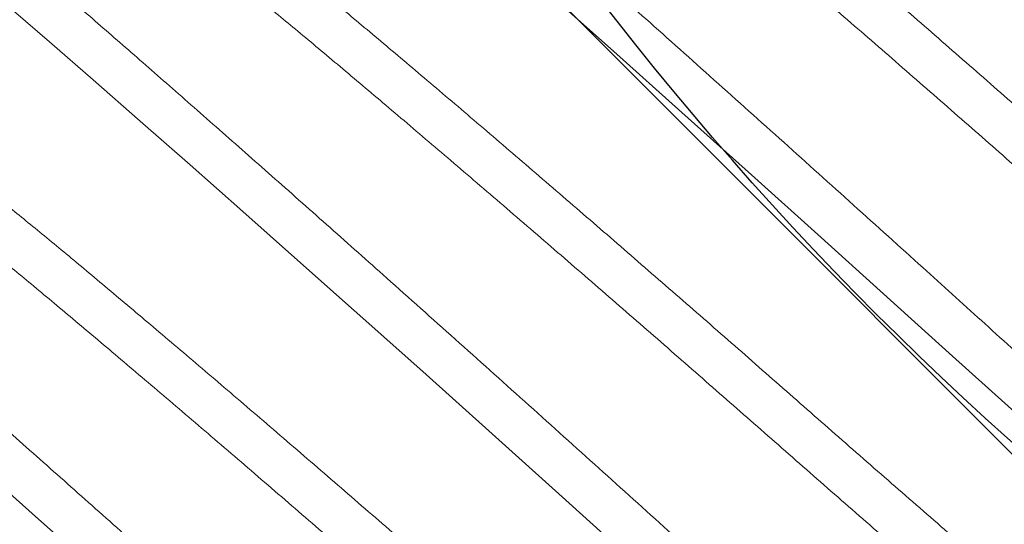
# Model space of a CAD drawing. Units: inches. Extents: x -11 to 27.3, y 0 to 27.6.
# Drawn here: x 8.6 to 8.8, y 6.7 to 6.8 of the extents above; entities that cross this region are included whole.
import ezdxf

# ---------------------------------------------------------------- set-up
doc = ezdxf.new("R2010")
doc.units = ezdxf.units.IN
doc.header["$MEASUREMENT"] = 0
doc.linetypes.add('SLD-Solid', pattern=[0])
doc.layers.add('Anchoring', color=7, linetype='Continuous')

# ---------------------------------------------------------------- blocks, each defined once
blk = doc.blocks.new('FS-289 .375-16 X 1.25 HHMS')
at = {"color": 7, "linetype": 'SLD-Solid', "lineweight": 15, "flags": 128}
for points in [[(0.9071093243289852, -0.1867136947341237), (0.9070632715277043, -0.1868254534430775), (0.9062499775895958, -0.1875000023172788), (0.9055623022002237, -0.1870153662491703), (0.9048495837671453, -0.1855411632793107), (0.9041169188974436, -0.1830581436300349), (0.9033698808607369, -0.1795630256725929), (0.9026144095880682, -0.1750691742525987), (0.9018567383407117, -0.1696066556894209), (0.9009693419252471, -0.1619888220246253), (0.9000975653295882, -0.1531919211471688), (0.8992507584450777, -0.1433417091043339), (0.8984375011734755, -0.1325825225620463), (0.8977497891178245, -0.1227134549037032), (0.8970370706845188, -0.1120828843756101), (0.8963044058150444, -0.1007539685815573), (0.8955573677783377, -0.08880369746543693), (0.8948019331717205, -0.07632138082888673), (0.8940442252580851, -0.06340643919006084), (0.8931568655091269, -0.04777562892519427), (0.8922850522469616, -0.03187540427259705), (0.8914382820289575, -0.01589034997496697), (0.890624988090849, 0), (0.8899372760354254, 0.01347232582489255), (0.8892245942681711, 0.02703201355723195), (0.8884919293986968, 0.04057051965924074), (0.8877448913619901, 0.05397563396888927), (0.886989420089094, 0.06713444279051828), (0.886231712175686, 0.07993641573438026), (0.8853443524265003, 0.09442389004050256), (0.884472575830614, 0.1081132960659943), (0.8836257689463309, 0.120869362873492), (0.8828125116745014, 0.1325825225620747), (0.8821247996190777, 0.1417662064713738), (0.881412081185772, 0.1503119252504916), (0.8806794163162976, 0.1581293332764631), (0.8799323782793635, 0.1651367656593266), (0.8791769070066948, 0.1712638232123709), (0.8784192357593383, 0.1764535999263046), (0.8775318393438738, 0.1813111621446524), (0.8766600627482148, 0.1847706955131798), (0.8758132558639318, 0.186825453443106), (0.8749999985921022, 0.1875000023173357), (0.8749999985921022, 0.1875000023173357)], [(0.96961199562611, -0.1867071864759851), (0.9695632661889704, -0.1868254534430775), (0.9687500089173682, -0.1875000023172788), (0.9680622968617172, -0.1870153662491703), (0.9673495784284114, -0.1855411632793107), (0.9666169135589371, -0.1830581436300349), (0.9658698755222304, -0.1795630256725929), (0.9651144042493343, -0.1750691742525987), (0.9643567330019778, -0.1696066556894209), (0.9634693732530195, -0.1619888220246253), (0.9625975599908543, -0.1531919211471688), (0.9617507531065712, -0.1433417091043339), (0.9609374958347416, -0.1325825225620463), (0.960249783779318, -0.1227134549037032), (0.9595370653460122, -0.1120828843756101), (0.9588044004765379, -0.1007539685815573), (0.9580573624396038, -0.08880369746543693), (0.9573019278329866, -0.07632138082888673), (0.9565442199195786, -0.06340643919006084), (0.955656860170393, -0.04777562892519427), (0.9547850469082277, -0.03187540427259705), (0.953938276690451, -0.01589034997496697), (0.9531249827521151, 0), (0.9524373073629704, 0.01347232582489255), (0.9517245889296646, 0.02703201355723195), (0.9509919240601903, 0.04057051965924074), (0.9502448860232562, 0.05397563396888927), (0.9494894147505875, 0.06713444279051828), (0.9487317068371794, 0.07993641573438026), (0.9478443470877664, 0.09442389004050256), (0.9469725704921075, 0.1081132960659943), (0.9461257636078244, 0.120869362873492), (0.9453125063359948, 0.1325825225620747), (0.9446247942803438, 0.1417662064713738), (0.9439120758472654, 0.1503119252504916), (0.9431794109775637, 0.1581293332764631), (0.942432372940857, 0.1651367656593266), (0.9416769016681883, 0.1712638232123709), (0.9409192304208318, 0.1764535999263046), (0.9400318706716462, 0.1813111621446524), (0.9391600574097083, 0.1847706955131798), (0.9383132871914768, 0.186825453443106), (0.9374999932533683, 0.1875000023173357), (0.9374999932533683, 0.1875000023173357)], [(1.032111770290157, -0.1867078098021011), (1.032063260850464, -0.1868254534430775), (1.031250003578634, -0.1875000023172788), (1.030562291523211, -0.1870153662491703), (1.029849573089905, -0.1855411632793107), (1.029116908220431, -0.1830581436300349), (1.028369870183496, -0.1795630256725929), (1.027614398910828, -0.1750691742525987), (1.026856727663471, -0.1696066556894209), (1.025969367914286, -0.1619888220246253), (1.02509755465212, -0.1531919211471688), (1.024250784434344, -0.1433417091043339), (1.023437490496008, -0.1325825225620463), (1.022749778440584, -0.1227134549037032), (1.022037096673557, -0.1120828843756101), (1.021304431804083, -0.1007539685815573), (1.020557393767149, -0.08880369746543693), (1.01980192249448, -0.07632138082888673), (1.019044214581072, -0.06340643919006084), (1.018156854831886, -0.04777562892519427), (1.017285078236, -0.03187540427259705), (1.016438271351717, -0.01589034997496697), (1.015624977413609, 0), (1.014937302024236, 0.01347232582489255), (1.014224583591158, 0.02703201355723195), (1.013491918721456, 0.04057051965924074), (1.01274488068475, 0.05397563396888927), (1.011989409412081, 0.06713444279051828), (1.011231738164724, 0.07993641573438026), (1.01034434174926, 0.09442389004050256), (1.009472565153601, 0.1081132960659943), (1.008625758269091, 0.120869362873492), (1.007812500997488, 0.1325825225620747), (1.007124788941837, 0.1417662064713738), (1.006412070508532, 0.1503119252504916), (1.005679405639057, 0.1581293332764631), (1.00493236760235, 0.1651367656593266), (1.004176932995733, 0.1712638232123709), (1.003419225082098, 0.1764535999263046), (1.00253186533314, 0.1813111621446524), (1.001660052070974, 0.1847706955131798), (1.00081328185297, 0.186825453443106), (0.9999999879148618, 0.1875000023173357), (0.9999999879148618, 0.1875000023173357)]]:
    blk.add_lwpolyline(points, dxfattribs=at)
at = {"color": 7, "linetype": 'SLD-Solid', "lineweight": 15}
for points, knots in [([(0.710937498856083, -0.1875000023172788), (0.7107094804366625, -0.1874065636673663), (0.7102507471652189, -0.1872185814083309), (0.7095368642646918, -0.1856884698285057), (0.7088044856475335, -0.1832205289695992), (0.7080573696700867, -0.1797212830852288), (0.7073019009478685, -0.1752284916813096), (0.7064993277492704, -0.1694419676078667), (0.7056567764150259, -0.162209861434917), (0.7047853723645403, -0.1534127607677647), (0.7039370281320316, -0.1435621376214158), (0.7031656611491144, -0.1332886280222283), (0.7024383438363202, -0.1227802498517292), (0.7017243213419988, -0.112149113871169), (0.7009919816948695, -0.1008198991011113), (0.7002448482169257, -0.08886956730151496), (0.6994894123706672, -0.07638718705570113), (0.6986868358712854, -0.06270682671689087), (0.6978442586710116, -0.04786713766827688), (0.6969728543238034, -0.03196663584591874), (0.6961245395448259, -0.01598080576633265), (0.6953531652150104, -0.0008077875405660961), (0.6946258492614561, 0.01353719252824703), (0.6939118261450403, 0.02709759364554998), (0.693179487579755, 0.04063642644433685), (0.6924323533696679, 0.05404160936245717), (0.6916769173665216, 0.06720046748560549), (0.6908743411643172, 0.08076120459028857), (0.6900317640968296, 0.09451548869509452), (0.6891603601877705, 0.108205123274729), (0.6883120418758608, 0.1209618667368204), (0.6875406803783335, 0.1321462467700201), (0.6868133230889271, 0.1419247337996694), (0.6860993407078695, 0.1504708926160276), (0.6853669883264502, 0.1582884833124751), (0.6846198652531257, 0.1652959193331753), (0.683864400426728, 0.1714230690554928), (0.6830618194219369, 0.1769201347290732), (0.6822192985300717, 0.1815334668323487), (0.681347777970359, 0.1849871824277329), (0.6804998633083414, 0.1870636403589856), (0.679727098934336, 0.187632614234019), (0.6791766284250116, 0.1874222080498384), (0.6788822519029054, 0.1867790865165944), (0.6788232598426021, 0.1866502071342211)], [0, 0, 0, 0, 0.02225265850185594, 0.04476846592530936, 0.06749134358364099, 0.09036190406106667, 0.1133183737348249, 0.1362975629654454, 0.1633205029965566, 0.1901840579424614, 0.216789195101848, 0.2430425963571729, 0.2652952601180892, 0.2878110650999373, 0.3105339228607101, 0.3334044922000762, 0.3563609669040773, 0.3793401490132025, 0.4063630825709674, 0.4332266482782748, 0.4598317875987407, 0.4860851905915259, 0.5083378475536551, 0.5308536565541735, 0.5535765342125052, 0.5764470946899308, 0.5994035627241102, 0.6223827519547307, 0.6494056936218909, 0.6762692485677958, 0.7028743841414171, 0.729127785396742, 0.7513804506973846, 0.7738962541021672, 0.7966191118629401, 0.8194896812023063, 0.8424461575458858, 0.865425339655011, 0.8924482715767265, 0.9193118372840338, 0.9459169766044998, 0.972170379597285, 0.994423038099141, 1, 1, 1, 1]), ([(0.7734374935173491, -0.1875000023172788), (0.7732094849134228, -0.187406563642412), (0.7727507713564137, -0.1872185813199394), (0.7720368503662485, -0.1856884699274701), (0.7713044847096171, -0.183220528917758), (0.7705573553428167, -0.1797212833353683), (0.7698019273559566, -0.1752284911835886), (0.7689993119042811, -0.169441967971494), (0.7681567755942069, -0.1622098613260619), (0.7672853602937266, -0.1534127611498093), (0.7664370449995204, -0.1435621373086633), (0.7656656827341521, -0.1332886274653333), (0.7649383256105011, -0.1227802508358877), (0.7642243432176201, -0.1121491132536221), (0.7634919907229687, -0.1008198992738016), (0.7627448681189435, -0.08886956668132484), (0.7619894015203954, -0.07638718762359531), (0.7611868275337201, -0.0627068271901976), (0.760344275972102, -0.04786713712232427), (0.7594728724538982, -0.0319666352622221), (0.758624528026985, -0.01598080640877697), (0.757853161248704, -0.0008077874691991838), (0.7571258435766595, 0.01353719251022767), (0.7564118209004391, 0.02709759365043851), (0.7556794822164647, 0.04063642644302945), (0.7549323480347994, 0.05404160936268454), (0.7541769120382469, 0.06720046748591813), (0.7533743357773801, 0.08076120458866853), (0.7525317589761471, 0.09451548870242732), (0.7516603540482265, 0.1082051232478705), (0.7508120394770685, 0.1209618668355006), (0.7500406649367051, 0.132146246201188), (0.7493133493517234, 0.1419247346607904), (0.7485993263860564, 0.1504708921281974), (0.7478669869747137, 0.1582884834504057), (0.7471198530267884, 0.1652959189220269), (0.7463644188312628, 0.1714230696130983), (0.7455618358319498, 0.1769201337460231), (0.7447192870256458, 0.1815334717170458), (0.7438477743082785, 0.184987163881317), (0.7429998573788907, 0.1870637085313547), (0.7422270942390696, 0.1876323795818848), (0.7416771788607548, 0.1874229219989161), (0.7413834047199543, 0.1867813572014825), (0.741324996150297, 0.1866538004260576)], [0, 0, 0, 0, 0.02225387466177057, 0.04477091576201501, 0.0674950368511884, 0.09036684884088701, 0.113324573088333, 0.136305021418456, 0.163329440186441, 0.1901944651474222, 0.2168010565950142, 0.2430558944768664, 0.2653097774776069, 0.2878268129818095, 0.3105509141723353, 0.3334227350244592, 0.3563804675817601, 0.3793609071471011, 0.4063853178052464, 0.4332503535282192, 0.4598569503087127, 0.4861117899281203, 0.508365664589891, 0.5308827056901354, 0.5536068267793088, 0.5764786387690075, 0.5994363630164535, 0.6224168097036795, 0.649441230107803, 0.6763062550687843, 0.7029128465163762, 0.7291676843982284, 0.7514215658591582, 0.7739386029405123, 0.7966627041310381, 0.8195345249831621, 0.8424922559007949, 0.8654726954661359, 0.8924971077604203, 0.9193621434833931, 0.9459687386780347, 0.9722235782974423, 0.994477454499024, 1, 1, 1, 1]), ([(0.8359375065119821, -0.1875000023172788), (0.8357094901161872, -0.1874065636534397), (0.8352507608994983, -0.1872185813597014), (0.8345368470775156, -0.1856884699132024), (0.8338044763477228, -0.1832205289705655), (0.8330573600912885, -0.1797212830531976), (0.8323018844830585, -0.1752284919161866), (0.8314993408878308, -0.1694419673676464), (0.8306567926219941, -0.1622098609902309), (0.829785340868284, -0.1534127619800074), (0.8289370735551529, -0.1435621363804671), (0.8281656678577747, -0.1332886280282537), (0.8274383289483467, -0.1227802502558291), (0.8267243112495635, -0.1121491138553097), (0.8259919729937337, -0.1008198989992763), (0.825244828990435, -0.08886956801433143), (0.8244894341273721, -0.07638718574622771), (0.8236868112869615, -0.0627068280427352), (0.8228442680481294, -0.04786713758397809), (0.8219728886219855, -0.0319666347668317), (0.8211245487357246, -0.01598080570624916), (0.8203531427611779, -0.0008077887637796266), (0.8196258643415604, 0.01353719321701874), (0.8189118323587081, 0.02709759357171038), (0.8181794934291702, 0.04063642635335896), (0.8174323697651289, 0.05404161012529585), (0.8166768916532874, 0.06720046611062003), (0.8158743665451311, 0.08076120605619508), (0.815031734689228, 0.09451548725729708), (0.8141603855103767, 0.1082051245745106), (0.8133120158447582, 0.1209618656227462), (0.812540693523033, 0.1321462472180883), (0.811813335333909, 0.1419247341501091), (0.8110993239599793, 0.1504708922269913), (0.8103669787774379, 0.1582884833748039), (0.809619856231393, 0.1652959192938965), (0.8088643819760364, 0.1714230690039926), (0.8080618404835604, 0.1769201342524127), (0.8072192793219983, 0.1815334708357454), (0.8063477678476829, 0.184987166900612), (0.805499858753592, 0.1870636975056073), (0.804727065162524, 0.1876324175031527), (0.8041771386715482, 0.1874228083485718), (0.8038832237518818, 0.1867810095865536), (0.8038247158149261, 0.1866532504324141)], [0, 0, 0, 0, 0.02225368879134096, 0.04477054026511072, 0.06749446998389252, 0.09036608935942579, 0.1133236219088542, 0.136303873424208, 0.1633280646069947, 0.1901928649420707, 0.2167992307373782, 0.2430538490585139, 0.2653075446489563, 0.2878243921038697, 0.3105483019241714, 0.3334199301620554, 0.3563774661023449, 0.3793577137816009, 0.4063818968546164, 0.4332467047177007, 0.4598530774316692, 0.4861076974903455, 0.5083613832021312, 0.530878234675901, 0.5536021643946829, 0.5764737837702161, 0.5994313163196445, 0.6224115678349983, 0.6494357622900683, 0.6763005593912511, 0.7029069283582018, 0.729161543592406, 0.7514152391828485, 0.7739320866377618, 0.7966559964580636, 0.8195276246959476, 0.8424851639155061, 0.8654654083090344, 0.8924895930181751, 0.9193544024981883, 0.9459607736263184, 0.9722153921415118, 0.9944690793930546, 1, 1, 1, 1]), ([(0.8984375011734755, -0.1875000023172788), (0.898209484873405, -0.1874065636515638), (0.8977507558493016, -0.1872185813541023), (0.8970368405641693, -0.1856884699360819), (0.8963044754700604, -0.1832205288837372), (0.8955573379923862, -0.1797212835474511), (0.8948019421388835, -0.1752284909281059), (0.8939993153883279, -0.1694419680699184), (0.8931567929387256, -0.1622098608820295), (0.8922853343476618, -0.1534127619955541), (0.891437067374909, -0.1435621364243502), (0.890665666711584, -0.1332886278519823), (0.8899383103000673, -0.1227802512777316), (0.8892243569873699, -0.1121491127432819), (0.8884919971210365, -0.1008198993204701), (0.887744874597729, -0.08886956674589896), (0.8869894151587232, -0.07638718701895186), (0.8861868106198472, -0.06270682781700998), (0.8853442600959625, -0.04786713771383688), (0.8844728886542725, -0.03196663449324433), (0.883624524833067, -0.01598080727558226), (0.8828532011796142, -0.0008077861332935754), (0.8821258429607042, 0.0135371917777718), (0.8814118313919153, 0.02709759379487764), (0.8806794869062742, 0.04063642629290598), (0.879932364745855, 0.05404161014160991), (0.8791768862295157, 0.0672004661062715), (0.8783743612332273, 0.08076120605758774), (0.8775317293450371, 0.09451548725698444), (0.8766603801657311, 0.1082051245743685), (0.8758120105351281, 0.1209618656236557), (0.8750406880824357, 0.1321462472149051), (0.8743133303137256, 0.1419247341599998), (0.8735993174054784, 0.1504708921892188), (0.8728669780359724, 0.1582884835175946), (0.87211983362522, 0.1652959184212648), (0.8713644415317958, 0.1714230707486593), (0.8705618073774986, 0.1769201309912489), (0.869719313651558, 0.1815334819920906), (0.8688477450832579, 0.1849871274330894), (0.8679998836230425, 0.1870638414414998), (0.8672270669410409, 0.1876319226199428), (0.8666782360364778, 0.1874242945185358), (0.8663855647703258, 0.1867856228594178), (0.866328248768923, 0.1866605470147817)], [0, 0, 0, 0, 0.02225617000730678, 0.0447755320388497, 0.06750199540397452, 0.09037616489278073, 0.1133362538548939, 0.136319070881754, 0.1633462751764456, 0.1902140708518508, 0.216823403172853, 0.2430809488009519, 0.2653371256081183, 0.2878564804657688, 0.310582923930195, 0.33345710228234, 0.3564172011949625, 0.379400011099204, 0.4064272072832202, 0.433295010487473, 0.4599043497279078, 0.4861618940064655, 0.5084180640137723, 0.5309374260453154, 0.5536638894104402, 0.5765380588992464, 0.599498151140995, 0.6224809648817621, 0.6495081724491019, 0.6763759648902533, 0.7029853003832525, 0.7292428429240756, 0.751499019731242, 0.7740183777434804, 0.7967448212079066, 0.8196189995600517, 0.8425790951930395, 0.865561905097281, 0.8925891012812973, 0.9194569077198026, 0.946066243788241, 0.9723237911540742, 0.994579961161381, 1, 1, 1, 1]), ([(0.9609374958347416, -0.1875000023172788), (0.9607094795348985, -0.1874065636515638), (0.9602507505107951, -0.1872185813540739), (0.9595368352249807, -0.1856884699361103), (0.9588044701333729, -0.1832205288836803), (0.9580573326472859, -0.1797212835477069), (0.957301936824706, -0.175228490927168), (0.9564993099520507, -0.1694419680737269), (0.9556567880347302, -0.1622098608651754), (0.954785327412992, -0.1534127620574282), (0.9539370678946852, -0.1435621361971471), (0.9531656412409575, -0.1332886290551301), (0.952438367933155, -0.1227802492973353), (0.9517243345651423, -0.1121491139411432), (0.9509919964195888, -0.1008198991381164), (0.9502448680086673, -0.08886956679506852), (0.9494894101542286, -0.07638718700582103), (0.9486868051740203, -0.06270682782124481), (0.9478442547881514, -0.04786713771264317), (0.9469728833071258, -0.03196663449358539), (0.9461245194984258, -0.01598080727541173), (0.9453531958345138, -0.0008077861335777925), (0.9446258376410697, 0.01353719177865287), (0.943911825981786, 0.0270975937915523), (0.9431794818385697, 0.04063642630546838), (0.9424323583868954, 0.05404161009437303), (0.9416768847154344, 0.06720046628325349), (0.940874340580649, 0.08076120473907622), (0.9400317924832962, 0.09451548984378633), (0.9391603406822924, 0.1082051220413973), (0.9383120733825763, 0.1209618678704203), (0.937540667679059, 0.1321462461889951), (0.9368133287791807, 0.1419247343114876), (0.9360993110483378, 0.1504708921483484), (0.9353669729130161, 0.1582884835274285), (0.9346198284558795, 0.1652959184232827), (0.933864435295618, 0.1714230707306399), (0.9330618057158517, 0.1769201310665096), (0.9322192919275949, 0.181533481461372), (0.9313478000956366, 0.1849871285556901), (0.9304998728764531, 0.1870638388417092), (0.9297270263830342, 0.1876319309741348), (0.9291783017322359, 0.1874242721709152), (0.9288855489241996, 0.1867855764668604), (0.9288282067639102, 0.1866604736823092)], [0, 0, 0, 0, 0.02225614343273963, 0.04477547857545585, 0.06750191480446845, 0.09037605698079669, 0.1133361185278413, 0.1363189081124948, 0.1633460801358543, 0.1902138437302662, 0.2168231442788886, 0.2430806585546519, 0.265336805707349, 0.2878561368307654, 0.3105825531591031, 0.3334567041987596, 0.3564167756963016, 0.3793995581583451, 0.4064267220710388, 0.4332944931942893, 0.4599038006623359, 0.4861613135885597, 0.5084174570212995, 0.5309367921640157, 0.5536632283930284, 0.5765373705693566, 0.5994974353960328, 0.6224802216945973, 0.6495073937179567, 0.6763751573123686, 0.702984457860991, 0.7292419721367543, 0.7514981223693454, 0.774017453492762, 0.7967438698210997, 0.8196180208607562, 0.8425780890786676, 0.865560871540711, 0.8925880354534047, 0.9194558065766553, 0.9460651140447018, 0.9723226300581975, 0.9945787704110421, 1, 1, 1, 1]), ([(1.023437490496008, -0.1875000023172788), (1.023209470053644, -0.1874065636813214), (1.022750732728127, -0.187218581456932), (1.022036880742917, -0.1856884697439227), (1.021304494261813, -0.1832205289680076), (1.020557378474223, -0.1797212831196191), (1.01980191697271, -0.1752284914375082), (1.018999312847427, -0.1694419678837846), (1.018156764228706, -0.162209861720612), (1.017285385840069, -0.1534127604863045), (1.0164370457328, -0.1435621371425952), (1.015665639659574, -0.1332886289405906), (1.014938361575105, -0.1227802493299066), (1.014224329780291, -0.1121491139181501), (1.013491989885779, -0.1008198991978588), (1.012744866925914, -0.08886956657755718), (1.011989388964366, -0.0763871884152536), (1.01118686361724, -0.06270682518760395), (1.010344231364797, -0.04786713928467634), (1.009472882756427, -0.03196663424898816), (1.008624512920733, -0.0159808073387353), (1.007853190677679, -0.0008077861242554718), (1.007125832540851, 0.01353719179073209), (1.006411819482082, 0.0270975937326341), (1.005679480957269, 0.04063642653170518), (1.004932336288903, 0.05404160860058482), (1.004176942371032, 0.06720046886030673), (1.003374315081146, 0.08076120312443891), (1.002531792800028, 0.09451549013292038), (1.001660334161443, 0.1082051219748053), (1.000812067202105, 0.1209618678515199), (1.000040666532868, 0.1321462463199055), (0.9993133101306739, 0.141924733455653), (0.9985993567859168, 0.1504708929805076), (0.9978669970403189, 0.1582884833429432), (0.9971198740631735, 0.1652959190232082), (0.9963644163274239, 0.1714230704160684), (0.9955618050471458, 0.1769201300749046), (0.9947192839820218, 0.1815334863409248), (0.9938478001040494, 0.1849871105279135), (0.9929998490611069, 0.1870639049658678), (0.9922270845008825, 0.1876317031110375), (0.9916788062328123, 0.1874249482926302), (0.991386591788114, 0.1867876292306505), (0.9913297780738048, 0.1866637186448088)], [0, 0, 0, 0, 0.02225725035331846, 0.04477770235184633, 0.06750526889168844, 0.09038054872507638, 0.1133417554822189, 0.1363256881275661, 0.1633542043610305, 0.1902233010028776, 0.2168339281507061, 0.243092748357256, 0.2653500024307169, 0.2878704535644854, 0.3105980002026629, 0.3334732888998199, 0.35643450232816, 0.3794184245642893, 0.4064469359594925, 0.4333160433649634, 0.4599266742604095, 0.4861854931173528, 0.5084427434706714, 0.5309631986239396, 0.5536907651637818, 0.5765660449971697, 0.5995272484745174, 0.6225111811198646, 0.6495396973533291, 0.6764087972295869, 0.7030194212052646, 0.7292782414118146, 0.7515354985653228, 0.7740559465443504, 0.7967834931825278, 0.8196587818796849, 0.842619995308025, 0.8656039208304079, 0.8926324289528033, 0.9195015363582741, 0.9461121672537202, 0.9723709861106636, 0.994628236463982, 1, 1, 1, 1]), ([(1.085937485157501, -0.1875000023172788), (1.085709484249264, -0.1874065636332602), (1.085250786159349, -0.1872185812858334), (1.084536859464833, -0.1856884699188868), (1.083804493245225, -0.1832205289517503), (1.083057371989071, -0.1797212831233139), (1.082301911869081, -0.1752284914390998), (1.081499307716513, -0.1694419678730412), (1.080656757545739, -0.1622098617701226), (1.079785385535843, -0.1534127603040929), (1.07893702192041, -0.1435621381929479), (1.078165698052771, -0.1332886270787128), (1.077438340216759, -0.1227802503941007), (1.076724328745513, -0.112149113763877), (1.075991983615722, -0.1008198992274174), (1.075244860956673, -0.08886956661569911), (1.074489387101039, -0.07638718823210411), (1.073686844051508, -0.06270682654766802), (1.072844289771183, -0.04786713660098485), (1.071972860592041, -0.03196663577341496), (1.071124512039432, -0.01598080710715521), (1.070353184351688, -0.000807786175585079), (1.069625827451318, 0.01353719180366397), (1.068911814075136, 0.02709759372908138), (1.068179475638772, 0.04063642653272836), (1.067432330939027, 0.05404160860013008), (1.066676937057991, 0.0672004688611878), (1.065874309644641, 0.08076120312114199), (1.065031787896032, 0.09451549014750071), (1.064160327226773, 0.1082051219212872), (1.063312067721881, 0.1209618680480276), (1.062540641062242, 0.1321462451850266), (1.061813367763989, 0.1419247351691979), (1.061099334363917, 0.1504708920381859), (1.060366996338416, 0.1582884834928677), (1.059619867475249, 0.1652959190101342), (1.058864411318154, 0.1714230703169619), (1.058061799620418, 0.1769201305146169), (1.057219278588263, 0.1815334843651613), (1.056347795072497, 0.184987117787955), (1.05549984256777, 0.1870638783147172), (1.054727083143007, 0.1876317948367046), (1.054178579165864, 0.1874246727015532), (1.053886147306685, 0.1867867593454093), (1.05382911274296, 0.1866623436606858)], [0, 0, 0, 0, 0.02225678076606498, 0.04477676389534625, 0.0675038540701905, 0.09037865444254112, 0.1133393799376362, 0.136322830844606, 0.1633507805660747, 0.1902193140373271, 0.2168293834320269, 0.2430876501718865, 0.2653444408179823, 0.2878644199278481, 0.3105914902014448, 0.3334662994373788, 0.3564270316035315, 0.3794104721015016, 0.4064384137120713, 0.4333069611810636, 0.4599170343233024, 0.4861753028009447, 0.5084320866469932, 0.5309520697762746, 0.5536791599511189, 0.5765539603234695, 0.5995146825388386, 0.6224981334458083, 0.649526083167277, 0.6763946198728724, 0.7030046860954879, 0.7292629559227085, 0.7515197434888216, 0.7740397225986874, 0.7967667928722841, 0.8196416021082181, 0.8426023342743709, 0.8655857780585258, 0.8926137196690953, 0.919482263903746, 0.9460923370459847, 0.9723506055236271, 0.9946073893696756, 1, 1, 1, 1]), ([(0.7488913687429886, -0.1458148563676502), (0.7486978279907817, -0.1454822322058931), (0.7482148709043486, -0.1446522096179592), (0.7474195197276003, -0.1420288411337651), (0.7465160152073622, -0.1381182433812285), (0.745612122801731, -0.1330932695112779), (0.7447192818290205, -0.1270909839761316), (0.7438479025536253, -0.1201979290943029), (0.7429994428177906, -0.1124801936114181), (0.7421826086947476, -0.1039508212588203), (0.7413604531311648, -0.09460064954214431), (0.7404957387166178, -0.08440269318350602), (0.7396076449392694, -0.07345063497047022), (0.7387033314705604, -0.06185727256706741), (0.7377996486395659, -0.04982473246289487), (0.7369067810998331, -0.03750382154191811), (0.7360354099205324, -0.02504586106414308), (0.735186947022612, -0.01252108887643999), (0.734370114866806, 7.602451717048098e-05), (0.7335479560526892, 0.01275119545323378), (0.7326832523556277, 0.0255035392708578), (0.7317951188003917, 0.03818121024332299), (0.7308908433142278, 0.05063151162818258), (0.7299871601962877, 0.06263238856959674), (0.7290942541078493, 0.07405206128879627), (0.7282229295253728, 0.08477786891421601), (0.7273744253034238, 0.09477266426688402), (0.7265576056158807, 0.1040583489837559), (0.7257354359037436, 0.11263355501967), (0.7248707643461785, 0.120470164371909), (0.7239826223933505, 0.1274469457292184), (0.7230783491638704, 0.1334613066709949), (0.7221746634224928, 0.1383993264833521), (0.7212817678612282, 0.1422328108248792), (0.720410401604795, 0.144926718143779), (0.7195626352140607, 0.1465967819031846), (0.7190207774385726, 0.1468019698079388), (0.7187519919157239, 0.1469037521220002)], [0, 0, 0, 0, 0.01953770683492327, 0.04875393868952954, 0.0781410839819001, 0.1075828293297247, 0.1364385392147922, 0.1651234274552991, 0.1935314228570879, 0.2215625528129542, 0.2501068162470201, 0.2790398925979655, 0.3082561260510284, 0.3376432628292175, 0.3670850207292607, 0.3959407158811721, 0.4246256183005261, 0.4530335992327193, 0.4810647374615878, 0.5096090000029323, 0.5385420794744364, 0.5677583113290426, 0.5971454566214133, 0.6265872019692378, 0.6554429118543054, 0.6841277972873835, 0.712535795442711, 0.7405669253985773, 0.7691111888326432, 0.7980442624283374, 0.8272604986908088, 0.8566476326268863, 0.8860893905269294, 0.9149450885195369, 0.943629990938891, 0.9720379718710841, 0.9999999999999999, 0.9999999999999999, 0.9999999999999999, 0.9999999999999999]), ([(0.8113986599867076, -0.1458289453715622), (0.8112026903102105, -0.1454924714256549), (0.8107172893010102, -0.1446590527258422), (0.8099195558565953, -0.142029263706263), (0.8090160281283261, -0.1381181291909286), (0.8081121127304414, -0.1330932997390448), (0.8072192777055989, -0.127090976049999), (0.806347897049136, -0.1201979311822186), (0.805499436951095, -0.1124801930945694), (0.8046826056142891, -0.1039508212818419), (0.803860439081518, -0.09460065028795839), (0.8029957666503833, -0.0844026916777807), (0.8021076249478938, -0.07345063655202466), (0.8012033516029078, -0.06185727176514888), (0.8002996660702593, -0.04982473175829227), (0.799406769804591, -0.03750382235020311), (0.7985354061268026, -0.02504586096179651), (0.7976869414187604, -0.01252108889400461), (0.7968701090794639, 7.602448732768607e-05), (0.7960479528369433, 0.01275119559423388), (0.7951832388641833, 0.02550353831426833), (0.7942951444449591, 0.03818121190033708), (0.7933908319689635, 0.05063151081793649), (0.7924871479287958, 0.06263238778552704), (0.7915942816662209, 0.07405206286114208), (0.79072290915542, 0.08477786739967996), (0.7898744474612158, 0.09477266506698356), (0.7890576145193791, 0.1040583487925346), (0.7882354561127158, 0.112633555561672), (0.7873707520470816, 0.1204701639728682), (0.7864826191178054, 0.1274469453702807), (0.7855783426286962, 0.1334613082990188), (0.784674660776318, 0.138399320373253), (0.7837817531988094, 0.1422328329614118), (0.7829104307304533, 0.1449266358195587), (0.7820633115463806, 0.1465957052069484), (0.7815221431405917, 0.1468008167067865), (0.7812540398865622, 0.1469024321372387)], [0, 0, 0, 0, 0.01977843505549615, 0.04898958100310453, 0.0783716162868326, 0.1078082449838848, 0.1366589372694056, 0.1653388376138321, 0.1937418932672862, 0.2217681490063851, 0.2503074489970341, 0.2792354915407272, 0.3084466475132177, 0.3378286714426272, 0.3672653098376684, 0.3961159902327971, 0.4247959047536052, 0.4531989459399797, 0.4812252099506422, 0.5097645090487251, 0.5386925574672065, 0.5679037062236776, 0.597285744349022, 0.6267223701940272, 0.6555730596393472, 0.6842529599837736, 0.7126560156372278, 0.7406822713763266, 0.7692215713669757, 0.7981496166654408, 0.8273607726379312, 0.8567427965673409, 0.8861794349623819, 0.9150301153575108, 0.9437100270713796, 0.9721130710108153, 1, 1, 1, 1]), ([(0.873886261457983, -0.145805029814511), (0.8736944185491211, -0.1454750928524504), (0.8732131748320171, -0.1446474360425896), (0.872419515528918, -0.142028543823244), (0.8715160345627737, -0.1381183230759007), (0.8706120956737777, -0.1330932493548005), (0.8697193069579043, -0.1270909884986793), (0.8688478746421424, -0.12019792876265), (0.8679994654526126, -0.1124801928661725), (0.8671825911474116, -0.1039508217024832), (0.8663604361161106, -0.09460065026181042), (0.8654957611790906, -0.08440269165140535), (0.8646076177039959, -0.07345063668572038), (0.8637033540430821, -0.06185727087785153), (0.8627996315813107, -0.04982473325702585), (0.8619067637780518, -0.0375038223973263), (0.8610354319785074, -0.02504585928846836), (0.8601869219639866, -0.01252109063048579), (0.85937012977206, 7.602538937589998e-05), (0.8585479678636148, 0.01275119614120968), (0.8576832353426198, 0.02550353844631559), (0.8567951108057059, 0.03818121042104394), (0.8558908283398523, 0.05063151094213936), (0.854987164116892, 0.06263238835200013), (0.8540942978288513, 0.07405206348551019), (0.8532229062486749, 0.08477786723383929), (0.8523744116957914, 0.09477266479922264), (0.851557619035475, 0.1040583460378457), (0.8507354418773048, 0.1126335683113382), (0.8498707728263071, 0.1204701135698656), (0.8489826284423998, 0.1274471378427222), (0.8480783624229389, 0.1334605848922479), (0.8471746502750648, 0.1384020033404738), (0.8462817443157746, 0.1422230651480731), (0.8454105529406206, 0.1449627279670835), (0.8445613109377064, 0.1464659032087638), (0.8440197535694551, 0.1470848207163158), (0.843747782967057, 0.1469036050692125), (0.8437466829661844, 0.1469028721321592)], [0, 0, 0, 0, 0.01936710673382481, 0.04858297074249687, 0.07796974603705363, 0.1074111235521315, 0.1362664672897448, 0.1649509971816326, 0.1933586321601151, 0.2213894118711163, 0.2499333159196426, 0.2788660252344967, 0.3080818936509785, 0.337468657589385, 0.3669100476565222, 0.3957653795018241, 0.4244499179575364, 0.4528575439735554, 0.4808883265973445, 0.5094322297531607, 0.5383649476990251, 0.5675808117076971, 0.5969675870022539, 0.6264089588123748, 0.6552643025499881, 0.683948832441876, 0.7123564729273071, 0.7403872472781975, 0.7689311513267238, 0.7978638606415779, 0.8270797290580596, 0.8564664929964663, 0.8859078830636035, 0.9147632149089053, 0.9434477589794603, 0.971855379488528, 0.9998861674724265, 1, 1, 1, 1]), ([(0.9363877227690409, -0.1458078256155488), (0.9361953921145414, -0.1454771235958674), (0.9357136485830324, -0.1446487919962465), (0.9349195148754461, -0.1420286288777106), (0.9340160267852298, -0.1381183002127386), (0.933112095342949, -0.1330932551799151), (0.932219284484745, -0.1270909879713145), (0.9313479326046945, -0.1201979271901621), (0.9304994435701701, -0.112480193952166), (0.9296825902426917, -0.1039508215625347), (0.9288604298556038, -0.09460065028099507), (0.9279957549770188, -0.0844026917190206), (0.9271076168120089, -0.07345063639212412), (0.9262033317343139, -0.06185727274271358), (0.925299689520898, -0.04982472992708153), (0.9244067418219402, -0.03750382430800414), (0.9235354309932973, -0.02504585900470602), (0.9226869156921111, -0.01252109069099561), (0.9218701239078655, 7.602535382034148e-05), (0.9210479656603638, 0.01275119635056399), (0.9201832178339373, 0.02550353680391027), (0.9192951518816699, 0.03818121188967893), (0.9183908696991239, 0.05063151237132502), (0.9174871454313234, 0.06263238675376215), (0.9165943003470147, 0.07405206392991204), (0.9157228829192263, 0.08477786561479661), (0.9148744697959046, 0.09477266739040147), (0.9140575965363951, 0.1040583446388155), (0.9132354412024597, 0.1126335685320896), (0.9123707664164158, 0.1204701135679613), (0.9114826226425521, 0.1274471376231645), (0.9105783600321047, 0.1334605857784368), (0.9096746336842898, 0.1384020000387522), (0.9087817800766516, 0.1422230769240684), (0.9079103959963959, 0.1449626833956472), (0.9070620781646994, 0.1464660687861681), (0.906517897167987, 0.1470846558768528), (0.9062474598374592, 0.1469033859376054), (0.9062462009665069, 0.1469025421359902)], [0, 0, 0, 0, 0.01941426112348476, 0.04862820610112121, 0.07801305113841053, 0.1074524948096984, 0.1363059431968898, 0.1649885833437104, 0.1933943578859086, 0.2214232964076094, 0.2499653255624912, 0.2788961344451998, 0.3081100838303565, 0.3374949175122415, 0.3669343680301845, 0.3957878102068513, 0.4244704645314106, 0.4528762246051471, 0.4809051660394445, 0.5094471943016748, 0.5383780118148269, 0.5675919511741429, 0.5969767962114322, 0.62641623988272, 0.6552696882699115, 0.6839523340312089, 0.7123581030668201, 0.7403870415885209, 0.7689290707434028, 0.7978598796261113, 0.8270738290112679, 0.8564586626931531, 0.8858981189156757, 0.9147515554113368, 0.9434342097358961, 0.9718399698096326, 0.9998689166036873, 1, 1, 1, 1]), ([(0.9988845274674532, -0.1458016656866903), (0.9986932546166827, -0.1454726495864236), (0.9982125701974383, -0.1446458050425292), (0.997419505462176, -0.1420284411587431), (0.996516022480364, -0.1381183507775745), (0.9956120899703365, -0.1330932419070052), (0.9947192782944967, -0.1270909915139669), (0.9938479306749741, -0.1201979261107908), (0.9929994256983719, -0.1124801952443875), (0.9921826316788156, -0.1039508205121535), (0.9913604705627677, -0.0946006491425635), (0.9904957371825276, -0.08440269306615278), (0.9896076148631892, -0.07345063621392), (0.9887033254765356, -0.06185727279108733), (0.9877996844452355, -0.04982472991292752), (0.9869067363338218, -0.03750382431704224), (0.9860354259903943, -0.02504585898267919), (0.9851869091780827, -0.01252109076892793), (0.9843701229108319, 7.60256419880534e-05), (0.9835479437417689, 0.01275119442971118), (0.9826832757905777, 0.02550354021002477), (0.9817951294760405, 0.03818120994685614), (0.9808908689731197, 0.05063151267583521), (0.9799871388829615, 0.06263238669160387), (0.9790942953277408, 0.07405206388193619), (0.9782228774959094, 0.08477786586553293), (0.9773744644805902, 0.09477266645026816), (0.9765575911881115, 0.1040583481286603), (0.975735435879642, 0.112633555157629), (0.9748707610231122, 0.1204701644205102), (0.9739826175084545, 0.1274469453902327), (0.9730783539248478, 0.1334613081814666), (0.9721746311950028, 0.1383993217392003), (0.9712817643664948, 0.1422328260806864), (0.9704104289787665, 0.1449266622470304), (0.9695631003935432, 0.1465960432738029), (0.9690217052532262, 0.1468011834460867), (0.9687533822116166, 0.1469028537990482)], [0, 0, 0, 0, 0.01931442751000044, 0.04853874625415386, 0.0779340257439551, 0.1073839232555329, 0.136247617398202, 0.16494044264711, 0.1933563039774178, 0.221395190112454, 0.2499473544389671, 0.2788884420596723, 0.308112765212911, 0.3375080333432757, 0.3669579377039398, 0.3958216256338789, 0.4245144650655602, 0.4529303119222686, 0.4809692063325978, 0.5095213697661423, 0.5384624549961843, 0.5676867737403377, 0.597082053230139, 0.6265319507417166, 0.6553956448843857, 0.6840884757497643, 0.7125043315715298, 0.7405432230682281, 0.7690953873947411, 0.7980364695033604, 0.8272607926565991, 0.8566560607869639, 0.8861059708542334, 0.9149696531011495, 0.9436624925328306, 0.972078339389539, 0.9999999999999999, 0.9999999999999999, 0.9999999999999999, 0.9999999999999999]), ([(1.061391635380005, -0.1458153880281827), (1.061198003545314, -0.1454826184308047), (1.060714955507819, -0.1446524672258818), (1.059919509584688, -0.142028857298925), (1.059016014594818, -0.138118238690339), (1.058112085293942, -0.1330932713059667), (1.057219272801603, -0.1270909837511169), (1.056347925300543, -0.1201979281686931), (1.055499420650676, -0.1124801946870093), (1.054682625219584, -0.1039508207253732), (1.053860469529582, -0.09460064884706298), (1.052995715526549, -0.08440269470887074), (1.052107671476961, -0.07345063325703904), (1.051203308192498, -0.06185727425582854), (1.050299664994554, -0.04982473166887758), (1.049406797717211, -0.0375038206864815), (1.0485353871602, -0.02504586283973254), (1.047686971370922, -0.0125210871227921), (1.046870099280341, 7.602364627246061e-05), (1.046047943451185, 0.01275119476002828), (1.045183268994151, 0.02550354011543732), (1.044295124845348, 0.03818120998988661), (1.043390862266733, 0.05063151259872711), (1.042487138271326, 0.06263238695498785), (1.041594272928933, 0.07405206219175398), (1.040722935438907, 0.08477786868900239), (1.03987444260315, 0.09477266493510683), (1.0390575902818, 0.1040583483733144), (1.038235429620045, 0.1126335551041961), (1.037370754820358, 0.120470164383363), (1.036482616618969, 0.1274469455956933), (1.035578331607894, 0.1334613070022215), (1.034674689165058, 0.1383993243820214), (1.03378174229897, 0.1422328202442031), (1.032910428404421, 0.1449266818113699), (1.03206292511527, 0.1465963019063565), (1.031521379370361, 0.1468014568987428), (1.031252900211939, 0.1469031654621062)], [0, 0, 0, 0, 0.01954734210604647, 0.04876421923786653, 0.07815201358228906, 0.1075944120406825, 0.1364507563996253, 0.1651362753744634, 0.1935449009561472, 0.2215766473346436, 0.2501215412046558, 0.27905525933434, 0.3082721352552392, 0.3376599239275239, 0.3671023292332595, 0.3959586616994784, 0.4246442004685158, 0.4530528060731432, 0.4810845660851206, 0.5096294590623917, 0.5385631748020214, 0.5677800519338415, 0.597167846278264, 0.6266102447366574, 0.6554665890956002, 0.6841521080704384, 0.7125607336521221, 0.7405924853909153, 0.7691373792609275, 0.7980710918799294, 0.8272879734197119, 0.8566757564075906, 0.8861181617133262, 0.9149744998611209, 0.9436600330151208, 0.9720686441268906, 1, 1, 1, 1]), ([(0.7421829495726797, -0.1469020471416798), (0.7419100203053404, -0.1467967093371101), (0.7413589162201788, -0.1465840091932193), (0.7404957315739011, -0.1448532322661436), (0.7396076465308852, -0.1420598204625207), (0.7387033315187637, -0.1381098992508214), (0.7377996481579885, -0.1330954584579445), (0.7369067817169253, -0.1270904057452071), (0.736035409253418, -0.1201980819804476), (0.7351869475467083, -0.1124801534502922), (0.7343701146080548, -0.1039508321415212), (0.7335479562004821, -0.09460064667882762), (0.7326832521359847, -0.08440269318208493), (0.7317951192023884, -0.07345063622742032), (0.730890842728968, -0.06185727189227919), (0.7299871608186095, -0.04982473157755862), (0.7290942534536953, -0.03750382333106472), (0.7282229302024916, -0.02504585924634739), (0.727374424776599, -0.01252108989478984), (0.7265576058755414, 7.60247887683363e-05), (0.7257354357568602, 0.01275119456420271), (0.7248707645628656, 0.02550354013703782), (0.7239826220022678, 0.03818121010399977), (0.7230783497077482, 0.05063151171387403), (0.7221746629531935, 0.06263238836839946), (0.7212817679589989, 0.07405206235978312), (0.7204104029835889, 0.08477786667498322), (0.7195619393519337, 0.09477266806138118), (0.7187451066984067, 0.1040583376051814), (0.717922949066633, 0.1126335984560853), (0.7170582415690205, 0.1204700006193491), (0.7161701219022234, 0.1274475614884238), (0.715265905883598, 0.1334589947671816), (0.7143619697255872, 0.1384078983895733), (0.7134698924751319, 0.1422016068048606), (0.7126975344442599, 0.1447109798040174), (0.7122314375437782, 0.1455004687958308), (0.7120493476784304, 0.1458088981031835)], [0, 0, 0, 0, 0.02839305122187976, 0.05733180130729957, 0.08655375646109, 0.1159466642027128, 0.145394179858224, 0.1742555423522378, 0.2029460525634923, 0.231359615667613, 0.2593962394636963, 0.2879460973073583, 0.3168848442716078, 0.346106806644087, 0.3754997001845233, 0.4049472283947133, 0.4338085818351877, 0.4624991034200907, 0.4909126548058596, 0.5189492868765666, 0.5474991438273322, 0.5764378911569611, 0.6056598491207111, 0.6350527540196663, 0.6645002696751775, 0.6933616350104429, 0.7220521452216973, 0.750465708325818, 0.7785023321219013, 0.8070521899655634, 0.8359909369298129, 0.8652128964923329, 0.8946057900327693, 0.9240533210960601, 0.9529146716952818, 0.9816051960881624, 1, 1, 1, 1]), ([(0.8046869041882019, -0.1469046687780633), (0.8044126644308562, -0.1467989968957113), (0.8038602521919529, -0.1465861377477609), (0.8029957627657041, -0.1448533960666225), (0.8021076256572996, -0.1420597764661693), (0.8012033518887165, -0.1381099109663637), (0.8002996655263814, -0.1330954549659111), (0.7994067704380541, -0.1270904069936023), (0.7985354054553682, -0.1201980817127435), (0.797686941944221, -0.1124801535122799), (0.7968701088202579, -0.1039508321555616), (0.7960479529847362, -0.09460064655638689), (0.7951832386445403, -0.08440269399670797), (0.7942951448469557, -0.07345063475025881), (0.7933908313837037, -0.06185727262638352), (0.7924871485513449, -0.0498247324473482), (0.7915942810120669, -0.03750382154601084), (0.7907229098325388, -0.02504586106303464), (0.7898744469346184, -0.01252108887678105), (0.7890576147790398, 7.602451731258952e-05), (0.7882354559646956, 0.01275119545289272), (0.7873707522676341, 0.02550353927202309), (0.7864826187126255, 0.03818121023897447), (0.7855783432257795, 0.05063151164452506), (0.784674660109431, 0.06263238850900166), (0.7837817540155356, 0.07405206150932031), (0.7829104294535227, 0.08477786809933718), (0.7820619251565404, 0.09477266725929212), (0.7812451057463932, 0.1040583378920701), (0.7804229349792422, 0.1126335975227448), (0.7795582674395973, 0.1204700027670924), (0.7786701102791085, 0.1274475566278284), (0.7777658942700327, 0.1334590109404132), (0.7768619957776082, 0.1384078378734444), (0.7759698776903861, 0.1422018288932918), (0.775196251755915, 0.1447144448060271), (0.774728930947731, 0.1455056510107511), (0.7745456023831139, 0.1458160388540364)], [0, 0, 0, 0, 0.02852212768014605, 0.05745327575484861, 0.08666756009314819, 0.1160527464763429, 0.1454925292754224, 0.1743463156761124, 0.2030292918189921, 0.231435393580473, 0.2594646550173956, 0.2880070157277024, 0.3169381634371216, 0.3461524493737713, 0.375537627243352, 0.4049774225938134, 0.4338311942623294, 0.4625141845831111, 0.4909202718759609, 0.5189495415853342, 0.5474919014029791, 0.5764230522327489, 0.6056373365710486, 0.6350225229542432, 0.6644623057533228, 0.6933160921540127, 0.7219990654896508, 0.7504051700044867, 0.7784344314414093, 0.8069767921517161, 0.8359079371060677, 0.8651222258519387, 0.8945074008795972, 0.9239471962300586, 0.9528009707390813, 0.9814839610598631, 1, 1, 1, 1]), ([(0.8671925454511893, -0.1469017813114135), (0.8671908587566577, -0.1469028812577449), (0.8669125097931101, -0.147084401343534), (0.8663614843937921, -0.1464532250515163), (0.865495475846501, -0.144889706709364), (0.8646076946295125, -0.1420499436006821), (0.8637033338002311, -0.1381125591059345), (0.8627996364218689, -0.1330947609664292), (0.8619067629899746, -0.1270905904667075), (0.861035431683149, -0.1201980321922633), (0.8601869223905396, -0.1124801673728086), (0.8593701295396841, -0.1039508280847485), (0.8585479680039043, -0.09460064707303673), (0.8576832351250232, -0.08440269360937691), (0.8567951112070205, -0.07345063614403102), (0.8558908277548198, -0.06185727251974527), (0.8549871647394411, -0.04982473184065839), (0.8540942971742425, -0.03750382092806603), (0.8532229069267032, -0.02504586091632177), (0.8523744111641918, -0.01252109047797489), (0.8515576193124161, 7.602556297570118e-05), (0.8507354416635735, 0.01275119445105588), (0.8498707732960611, 0.02550354020527834), (0.8489826270949834, 0.03818120994407082), (0.8480783665609124, 0.05063151269183663), (0.8471746364805313, 0.06263238663078141), (0.8462817929178073, 0.07405206410373921), (0.8454103751068942, 0.08477786504596452), (0.8445619620163143, 0.09477266945989982), (0.8437450890014588, 0.1040583369730257), (0.8429229326363838, 0.1126335979056421), (0.8420582618039134, 0.1204700018844278), (0.8411701030588574, 0.127447559809184), (0.8402658967818297, 0.1334589992214887), (0.8393619609807956, 0.1384078821773187), (0.8384698727945761, 0.1422016656184155), (0.8376972116566321, 0.1447119022144534), (0.83723077279069, 0.1455018459736266), (0.8370483470127965, 0.1458107955812693)], [0, 0, 0, 0, 0.0001739931670340502, 0.02871345036581397, 0.05764165628378103, 0.08685296967176721, 0.1162351677247436, 0.1456719594934783, 0.1745228087645213, 0.2032028651815851, 0.2316060809340564, 0.2596324892521104, 0.2881719473434615, 0.3171001556510279, 0.3463114734461373, 0.3756936601447323, 0.4051304587595053, 0.4339812961400892, 0.4626613723475828, 0.4910645736328957, 0.51909099022256, 0.54763044742134, 0.576558653339307, 0.6057699667272932, 0.6351521647802696, 0.6645889565490042, 0.6934398058200472, 0.7221198678510821, 0.7505230780974624, 0.7785494917747924, 0.8070889498661435, 0.836017152664077, 0.8652284704591863, 0.8946106571577814, 0.9240474614766203, 0.9528982988572042, 0.9815783694507295, 1, 1, 1, 1]), ([(0.9296874801709691, -0.1469050537735939), (0.9294130471130302, -0.1467993347347374), (0.9288604442258475, -0.1465864571514999), (0.9279957516339437, -0.1448534200463882), (0.9271076173747588, -0.1420597699035966), (0.9262033320594583, -0.1381099131207293), (0.925299688966561, -0.133095453655045), (0.9244067424581317, -0.1270904081390825), (0.9235354303211807, -0.1201980805438438), (0.9226869162175717, -0.1124801546565948), (0.9218701236486595, -0.1039508315856494), (0.9210479658081567, -0.09460064593969264), (0.9201832176142943, -0.08440269524075461), (0.9192951522836665, -0.0734506348069317), (0.918390869113864, -0.06185727110144512), (0.9174871460536451, -0.04982473350708005), (0.9165942996928607, -0.03750382041451417), (0.9157228835958904, -0.02504586291166788), (0.9148744692702167, -0.01252108710392008), (0.9140575967924178, 7.602364124181804e-05), (0.9132354410680819, 0.01275119476110831), (0.9123707665842176, 0.02550354011628997), (0.9114826224354147, 0.03818120998533914), (0.9105783598849939, 0.05063151261620646), (0.9096746357770371, 0.06263238689007267), (0.9087817708473267, 0.0740520624282226), (0.907910431837081, 0.08477786781534746), (0.9070619445919874, 0.09477266814326413), (0.9062450716407966, 0.1040583358960703), (0.9054229896762536, 0.1126336001736661), (0.9045582384446789, 0.1204700001077583), (0.9036701067821014, 0.1274475623354476), (0.902765873403041, 0.133458990019335), (0.9018620185581767, 0.1384079143786892), (0.9009698532699986, 0.142201552223753), (0.9001978488370241, 0.1447101501963459), (0.8997320423620749, 0.1454992252732836), (0.8995502483187465, 0.1458071839563218)], [0, 0, 0, 0, 0.02854638386247242, 0.05748146476382805, 0.08669972041760389, 0.116088901348264, 0.1455326832638234, 0.1743903948157673, 0.203077267241816, 0.2314872332102195, 0.2595203021933757, 0.2880665428795706, 0.3170016261710935, 0.3462198806138913, 0.3756090501874715, 0.4050528503615418, 0.4339105443383591, 0.4625974365595408, 0.4910073825499455, 0.5190404651672259, 0.5475867049606374, 0.5765217858619931, 0.6057400415157689, 0.635129222446429, 0.6645730100674124, 0.6934307159375147, 0.7221175883635632, 0.7505275543319667, 0.7785606286756727, 0.807106863999901, 0.8360419472914238, 0.8652602073533702, 0.8946493769269506, 0.9240931713955992, 0.9529508710542605, 0.9816377576601397, 1, 1, 1, 1]), ([(0.9921828548856411, -0.1469019829757485), (0.9919099639068918, -0.1467966519955723), (0.9913589020163727, -0.1465839520765826), (0.9904957289149934, -0.1448532282474275), (0.9896076167594856, -0.1420598218902569), (0.9887033254428843, -0.1381098991184899), (0.9877996839852585, -0.1330954573263909), (0.9869067369452296, -0.1270904071742223), (0.9860354253248715, -0.1201980807827283), (0.9851869097019517, -0.1124801546538663), (0.9843701226520807, -0.103950831364358), (0.9835479438895618, -0.09460064745536556), (0.9826832755709347, -0.08440269240992393), (0.9817951298780372, -0.0734506365024572), (0.9808908683878599, -0.0618572708440297), (0.9799871395052833, -0.04982473357458161), (0.9790942946735868, -0.03750382039669375), (0.9782228781728008, -0.02504586291638589), (0.9773744639539927, -0.01252108710266953), (0.9765575914473175, 7.602364087233582e-05), (0.9757354357327586, 0.01275119476127884), (0.9748707612386625, 0.02550354011594891), (0.9739826171216919, 0.03818120998653285), (0.9730783544532642, 0.0506315126118011), (0.9721746307839112, 0.0626323869063583), (0.9712817642518985, 0.07405206236887807), (0.9704104311417723, 0.08477786803459253), (0.9695619222552523, 0.09477266670879203), (0.9687451295567371, 0.104058338316861), (0.967922966991182, 0.1126335986315894), (0.9670582381568238, 0.1204700013068987), (0.9661700988979192, 0.1274475585665016), (0.9652658731761221, 0.1334590039772081), (0.9643619955111262, 0.1384078623640903), (0.9634699123585051, 0.1422017401637277), (0.96269676011093, 0.1447130449215592), (0.9622299489030866, 0.1455035615753104), (0.9620471263494892, 0.1458131605539279)], [0, 0, 0, 0, 0.02838743586763784, 0.05732411583989783, 0.08654398064879155, 0.1159347801480433, 0.1453801836392683, 0.1742394844898611, 0.2029279368058295, 0.2313394674139116, 0.2593740802796651, 0.2879218931106806, 0.3168585644507482, 0.3460784336680553, 0.3754692218096017, 0.4049146435603431, 0.4337739268348414, 0.4624623989470331, 0.4908739095760161, 0.5189085360766447, 0.5474563480148277, 0.5763930224758423, 0.6056128872847361, 0.6350036867839878, 0.6644490959809509, 0.6933083911493892, 0.7219968434653576, 0.7504083740734397, 0.7784429869391932, 0.8069907997702087, 0.8359274766215222, 0.8651473458388292, 0.8945381339803758, 0.9239835500253814, 0.9528428332998797, 0.9815313054120713, 1, 1, 1, 1]), ([(1.054688459482122, -0.1469044304474778), (1.054688141711495, -0.1469046415055573), (1.05441774237238, -0.1470842363304428), (1.053858442896171, -0.1464525795362874), (1.052996267685558, -0.144889883147016), (1.052107521609969, -0.1420498949853481), (1.051203349036086, -0.1381125731448094), (1.050299653812999, -0.1330947569955185), (1.049406801158966, -0.1270905903620019), (1.048535385745936, -0.1201980340743205), (1.047686972091469, -0.1124801651964731), (1.046870098968157, -0.1039508292215601), (1.04604794361353, -0.09460064820163439), (1.045183268770643, -0.08440269221222252), (1.044295125248482, -0.07345063653497164), (1.043390861681246, -0.06185727091428816), (1.042487138893875, -0.04982473326293757), (1.041594272274551, -0.03750382233960181), (1.040722936115799, -0.02504585951149352), (1.039874442076552, -0.012521089020197), (1.039057590541233, 7.602393532124552e-05), (1.038235429472934, 0.01275119469900687), (1.037370755036591, 0.02550354006288558), (1.036482616229705, 0.03818121026557719), (1.035578332144269, 0.05063151073528616), (1.034674688723271, 0.06263239010687016), (1.033781742295787, 0.07405206061309855), (1.032910430156335, 0.08477786831403478), (1.032061915984514, 0.09477266662594275), (1.031245123688905, 0.1040583383741591), (1.030422964801573, 0.1126335984822902), (1.029558220596073, 0.120470001347627), (1.028670140170107, 0.1274475556323296), (1.02776591379893, 0.1334590186303899), (1.026861979556315, 0.1384078096149324), (1.025969904936119, 0.1422019301495254), (1.025195675276109, 0.1447160045950397), (1.024727787430265, 0.1455079921552453), (1.024543894381395, 0.1458192654833965)], [0, 0, 0, 0, 3.357844997087145e-05, 0.02857278000120673, 0.05750073229892315, 0.08671177840332332, 0.1160937189430169, 0.1455302413221474, 0.1743808321562934, 0.20306063728029, 0.2314635930995839, 0.2594897557250536, 0.2880289581688527, 0.3169569018369803, 0.3461679579662283, 0.3755498814683716, 0.4049864221015112, 0.4338370010453046, 0.4625168147317151, 0.4909197615900218, 0.5189459324870261, 0.547485134038262, 0.5764130808263953, 0.6056241325485595, 0.6350060674049826, 0.6644425897841131, 0.6932931862986998, 0.7219729858087758, 0.7503759471341112, 0.7784021044003528, 0.806941306844152, 0.8358692560218632, 0.865080306533348, 0.8944622300354914, 0.923898770668631, 0.9527493496124244, 0.9814291689127528, 1, 1, 1, 1])]:
    blk.add_open_spline(points, degree=3, knots=knots, dxfattribs=at)
blk = doc.blocks.new('FSN-81')
at = {"color": 7}
blk.add_lwpolyline([(0.2873797735242078, 0.3247595150170354), (0.3124999999999999, 0.2812499943094053), (0.3124999999999999, -0.2812499943094054), (0.2873797735242078, -0.3247595150170355), (0.02512023385725115, -0.3247595264191716), (0, -0.2812499943094053), (0, 0.2812499943094053), (0.02512023385702378, 0.3247595264191432)], close=True, dxfattribs=at)
blk.add_arc((-0.2355768847060063, 9.0357445414746e-09), 0.5475863850586814, 342.7502582157711, 17.24973917967781, dxfattribs=at)

msp = doc.modelspace()

# ---------------------------------------------------------------- block references
at = {"layer": 'Anchoring', "linetype": 'Continuous', "rotation": 224.9999999999911}
msp.add_blockref('FS-289 .375-16 X 1.25 HHMS', (9.389852283768363, 7.33555628294198), dxfattribs=at)
at = {"layer": 'Anchoring', "color": 3, "xscale": -1, "rotation": 45.00000000000232}
msp.add_blockref('FSN-81', (8.978306143716367, 6.924010142889756), dxfattribs=at)

doc.saveas('drawing.dxf')
